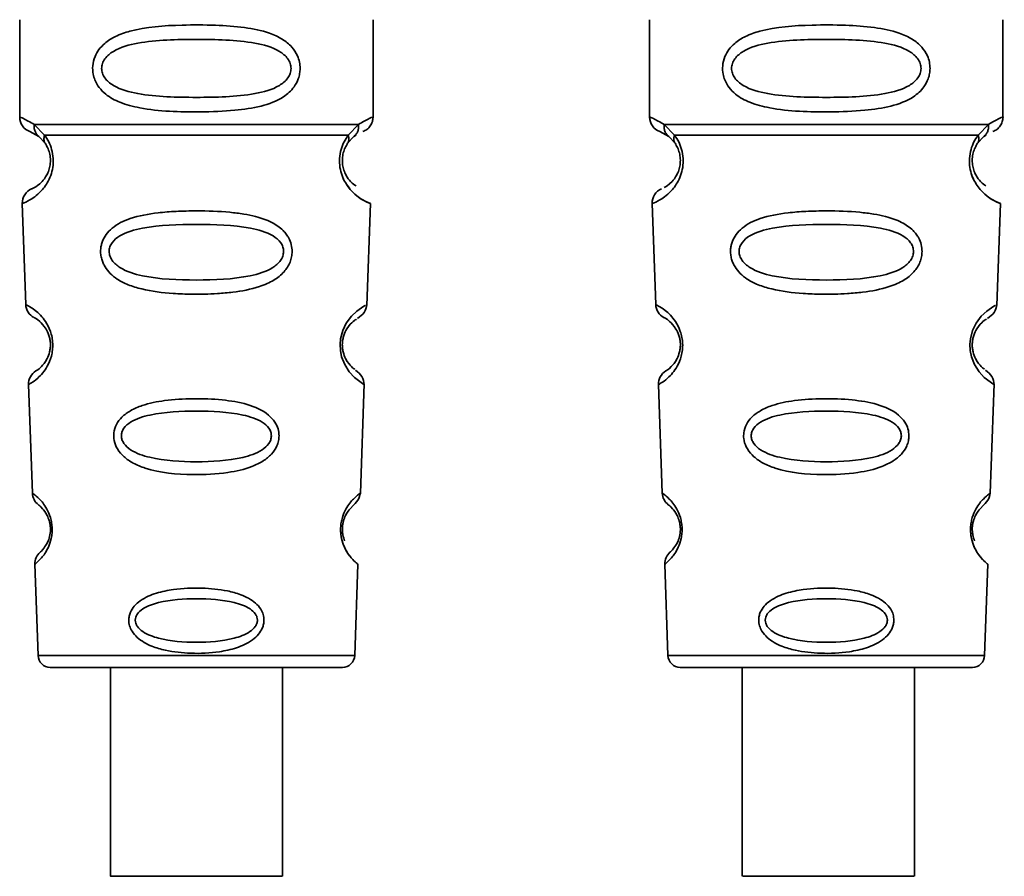
# Paper-space layout 'Blatt1' of a CAD drawing. Units: millimetres. Extents: x 0 to 5940, y 0 to 4200.
# Drawn here: x 1706 to 1738, y 2202 to 2230 of the extents above; entities that cross this region are included whole.
import ezdxf

# ---------------------------------------------------------------- set-up
doc = ezdxf.new("R2010")
doc.units = ezdxf.units.MM

psp = doc.layouts.new('Blatt1')

# ---------------------------------------------------------------- linework, layer by layer
at = {"color": 7, "linetype": 'Continuous', "lineweight": 35, "ltscale": 10}
for p, q in [((1706.237, 2230.247), (1706.237, 2227.075)), ((1717.737, 2227.075), (1717.737, 2230.247)), ((1726.737, 2230.247), (1726.737, 2227.075)), ((1738.237, 2227.075), (1738.237, 2230.247)), ((1706.711, 2226.836), (1707.048, 2226.487)), ((1716.926, 2226.487), (1717.263, 2226.836)), ((1727.211, 2226.836), (1727.548, 2226.487)), ((1737.426, 2226.487), (1737.763, 2226.836)), ((1706.57, 2226.604), (1706.859, 2226.444)), ((1706.794, 2226.492), (1706.787, 2226.519)), ((1706.859, 2226.444), (1707.064, 2226.223)), ((1716.91, 2226.223), (1717.115, 2226.444)), ((1717.115, 2226.444), (1717.185, 2226.483)), ((1727.07, 2226.604), (1727.359, 2226.444)), ((1727.294, 2226.492), (1727.287, 2226.519)), ((1727.359, 2226.444), (1727.564, 2226.223)), ((1737.41, 2226.223), (1737.615, 2226.444)), ((1737.615, 2226.444), (1737.685, 2226.483)), ((1706.321, 2224.262), (1706.436, 2220.971)), ((1717.538, 2220.947), (1717.653, 2224.262)), ((1726.821, 2224.262), (1726.936, 2220.971)), ((1738.038, 2220.947), (1738.153, 2224.262)), ((1706.527, 2218.368), (1706.65, 2214.834)), ((1717.324, 2214.834), (1717.448, 2218.388)), ((1727.027, 2218.368), (1727.15, 2214.834)), ((1737.824, 2214.834), (1737.948, 2218.388)), ((1706.731, 2212.52), (1706.835, 2209.547)), ((1717.139, 2209.547), (1717.243, 2212.52)), ((1727.231, 2212.52), (1727.335, 2209.547)), ((1737.639, 2209.547), (1737.743, 2212.52)), ((1706.835, 2209.547), (1717.139, 2209.547)), ((1727.335, 2209.547), (1737.639, 2209.547)), ((1707.234, 2209.161), (1716.74, 2209.161)), ((1709.188, 2209.161), (1709.188, 2202.36)), ((1714.788, 2202.36), (1714.788, 2209.161)), ((1727.734, 2209.161), (1737.24, 2209.161)), ((1729.754, 2209.161), (1729.754, 2202.36)), ((1735.354, 2202.36), (1735.354, 2209.161))]:
    psp.add_line(p, q, dxfattribs=at)
at = {"color": 7, "linetype": 'Continuous', "lineweight": 35, "ltscale": 10, "flags": 128}
for points in [[(1717.412, 2218.389), (1717.436, 2218.375), (1717.129, 2218.6), (1716.962, 2218.784), (1716.813, 2219.02), (1716.714, 2219.272), (1716.672, 2219.474), (1716.662, 2219.683), (1716.678, 2219.858), (1716.749, 2220.129), (1716.866, 2220.37), (1717.03, 2220.592), (1717.209, 2220.763), (1717.439, 2220.919), (1717.451, 2220.926), (1717.457, 2220.93), (1717.458, 2220.93), (1717.458, 2220.93), (1717.458, 2220.93), (1717.458, 2220.93), (1717.458, 2220.93), (1717.458, 2220.93), (1717.458, 2220.93), (1717.493, 2220.948)], [(1737.912, 2218.389), (1737.936, 2218.375), (1737.629, 2218.6), (1737.462, 2218.784), (1737.313, 2219.02), (1737.214, 2219.272), (1737.172, 2219.474), (1737.162, 2219.683), (1737.178, 2219.858), (1737.249, 2220.129), (1737.366, 2220.37), (1737.53, 2220.592), (1737.709, 2220.763), (1737.939, 2220.919), (1737.951, 2220.926), (1737.957, 2220.93), (1737.958, 2220.93), (1737.958, 2220.93), (1737.958, 2220.93), (1737.958, 2220.93), (1737.958, 2220.93), (1737.958, 2220.93), (1737.958, 2220.93), (1737.993, 2220.948)], [(1711.988, 2202.36), (1710.977, 2202.36), (1710.102, 2202.36), (1709.482, 2202.36), (1709.2, 2202.36), (1709.295, 2202.36), (1709.754, 2202.36), (1710.514, 2202.36), (1711.474, 2202.36), (1712.503, 2202.36), (1713.462, 2202.36), (1714.223, 2202.36), (1714.681, 2202.36), (1714.776, 2202.36), (1714.495, 2202.36), (1713.874, 2202.36), (1713, 2202.36), (1711.988, 2202.36)], [(1735.35, 2202.36), (1735.216, 2202.36), (1734.724, 2202.36), (1733.938, 2202.36), (1732.965, 2202.36), (1731.937, 2202.36), (1730.992, 2202.36), (1730.258, 2202.36), (1729.834, 2202.36), (1729.777, 2202.36), (1730.096, 2202.36), (1730.746, 2202.36), (1731.641, 2202.36), (1732.659, 2202.36), (1733.662, 2202.36), (1734.516, 2202.36), (1735.105, 2202.36), (1735.35, 2202.36)]]:
    psp.add_lwpolyline(points, dxfattribs=at)
at = {"color": 7, "linetype": 'Continuous', "lineweight": 35, "ltscale": 100}
for centre, radius, start, end in [((1706.737, 2227.075), 0.5, 180, 250.5288), ((1727.237, 2227.075), 0.5, 180, 250.5288), ((1706.821, 2224.279), 0.5, 112.8915, 182), ((1727.321, 2224.279), 0.5, 112.8915, 182), ((1706.935, 2220.989), 0.5, 182, 242.2512), ((1727.435, 2220.989), 0.5, 182, 242.2512), ((1707.026, 2218.386), 0.5, 121.7488, 182), ((1727.526, 2218.386), 0.5, 121.7488, 182), ((1707.15, 2214.852), 0.5, 182, 232.521), ((1727.65, 2214.852), 0.5, 182, 232.521), ((1707.231, 2212.537), 0.5, 131.479, 182), ((1727.731, 2212.537), 0.5, 131.479, 182), ((1707.234, 2209.561), 0.4, 182, 270), ((1716.74, 2209.561), 0.4, 270, 358), ((1727.734, 2209.561), 0.4, 182, 270), ((1737.24, 2209.561), 0.4, 270, 358)]:
    psp.add_arc(centre, radius, start, end, dxfattribs=at)
at = {"color": 7, "linetype": 'Continuous', "lineweight": 35, "ltscale": 10}
for points, knots in [([(1715.363, 2228.661), (1715.36, 2228.604), (1715.354, 2228.488), (1715.295, 2228.278), (1715.143, 2227.993), (1714.752, 2227.648), (1714.092, 2227.405), (1713.171, 2227.274), (1711.831, 2227.229), (1710.523, 2227.267), (1709.526, 2227.521), (1709.087, 2227.758), (1708.822, 2228.022), (1708.689, 2228.252), (1708.617, 2228.493), (1708.601, 2228.761), (1708.672, 2229.04), (1708.814, 2229.287), (1709.034, 2229.516), (1709.37, 2229.726), (1710.17, 2230.004), (1711.296, 2230.079), (1712.571, 2230.077), (1713.534, 2230.01), (1714.265, 2229.865), (1714.774, 2229.637), (1715.088, 2229.386), (1715.266, 2229.116), (1715.35, 2228.871), (1715.358, 2228.73), (1715.363, 2228.661)], [0, 0, 0, 0, 0.010201, 0.020756, 0.039226, 0.070013, 0.121443, 0.174894, 0.242728, 0.361314, 0.404184, 0.439328, 0.458912, 0.476594, 0.488781, 0.504547, 0.523557, 0.539799, 0.55772, 0.585196, 0.617386, 0.722103, 0.786619, 0.844175, 0.896553, 0.926986, 0.95317, 0.974931, 0.987752, 1, 1, 1, 1]), ([(1735.863, 2228.661), (1735.86, 2228.604), (1735.854, 2228.488), (1735.795, 2228.278), (1735.643, 2227.993), (1735.252, 2227.648), (1734.592, 2227.405), (1733.671, 2227.274), (1732.331, 2227.229), (1731.023, 2227.267), (1730.026, 2227.521), (1729.587, 2227.758), (1729.322, 2228.022), (1729.189, 2228.252), (1729.117, 2228.493), (1729.101, 2228.761), (1729.172, 2229.04), (1729.314, 2229.287), (1729.534, 2229.516), (1729.87, 2229.726), (1730.67, 2230.004), (1731.796, 2230.079), (1733.071, 2230.077), (1734.034, 2230.01), (1734.765, 2229.865), (1735.274, 2229.637), (1735.588, 2229.386), (1735.766, 2229.116), (1735.85, 2228.871), (1735.858, 2228.73), (1735.863, 2228.661)], [0, 0, 0, 0, 0.010201, 0.020756, 0.039226, 0.070013, 0.121443, 0.174894, 0.242728, 0.361314, 0.404184, 0.439328, 0.458912, 0.476594, 0.488781, 0.504547, 0.523557, 0.539799, 0.55772, 0.585196, 0.617386, 0.722103, 0.786619, 0.844175, 0.896553, 0.926986, 0.95317, 0.974931, 0.987752, 1, 1, 1, 1]), ([(1715.069, 2228.661), (1715.063, 2228.606), (1715.051, 2228.493), (1714.934, 2228.284), (1714.572, 2227.993), (1713.57, 2227.736), (1711.987, 2227.707), (1710.405, 2227.735), (1709.457, 2227.98), (1709.129, 2228.212), (1709.006, 2228.343), (1708.925, 2228.494), (1708.895, 2228.661), (1708.924, 2228.829), (1709.038, 2229.038), (1709.404, 2229.33), (1710.403, 2229.586), (1711.988, 2229.616), (1713.57, 2229.586), (1714.572, 2229.33), (1714.934, 2229.038), (1715.052, 2228.828), (1715.064, 2228.715), (1715.069, 2228.661)], [0, 0, 0, 0, 0.011634, 0.023932, 0.051138, 0.113547, 0.249964, 0.386378, 0.448774, 0.463369, 0.476129, 0.488517, 0.500058, 0.511545, 0.524007, 0.551227, 0.613625, 0.750035, 0.886454, 0.948843, 0.976063, 0.98857, 1, 1, 1, 1]), ([(1735.569, 2228.661), (1735.563, 2228.606), (1735.551, 2228.493), (1735.434, 2228.284), (1735.072, 2227.993), (1734.07, 2227.736), (1732.487, 2227.707), (1730.905, 2227.735), (1729.957, 2227.98), (1729.629, 2228.212), (1729.506, 2228.343), (1729.425, 2228.494), (1729.395, 2228.661), (1729.424, 2228.829), (1729.538, 2229.038), (1729.904, 2229.33), (1730.903, 2229.586), (1732.488, 2229.616), (1734.07, 2229.586), (1735.072, 2229.33), (1735.434, 2229.038), (1735.552, 2228.828), (1735.564, 2228.715), (1735.569, 2228.661)], [0, 0, 0, 0, 0.011634, 0.023932, 0.051138, 0.113547, 0.249964, 0.386378, 0.448774, 0.463369, 0.476129, 0.488517, 0.500058, 0.511545, 0.524007, 0.551227, 0.613625, 0.750035, 0.886454, 0.948843, 0.976063, 0.98857, 1, 1, 1, 1]), ([(1706.237, 2227.075), (1706.26, 2227.073), (1706.303, 2227.069), (1706.578, 2226.912), (1706.711, 2226.836)], [0, 0, 0, 0, 0.515102, 1, 1, 1, 1]), ([(1717.263, 2226.836), (1717.388, 2226.91), (1717.645, 2227.062), (1717.78, 2227.091), (1717.737, 2227.075), (1717.737, 2227.075)], [0, 0, 0, 0, 0.48768, 0.999896, 1, 1, 1, 1]), ([(1717.404, 2226.604), (1717.449, 2226.625), (1717.543, 2226.667), (1717.651, 2226.782), (1717.724, 2226.923), (1717.733, 2227.025), (1717.737, 2227.075)], [0, 0, 0, 0, 0.2439863, 0.5, 0.7560137, 1, 1, 1, 1]), ([(1726.737, 2227.075), (1726.76, 2227.073), (1726.803, 2227.069), (1727.078, 2226.912), (1727.211, 2226.836)], [0, 0, 0, 0, 0.515102, 1, 1, 1, 1]), ([(1737.763, 2226.836), (1737.888, 2226.91), (1738.145, 2227.062), (1738.28, 2227.091), (1738.237, 2227.075), (1738.237, 2227.075)], [0, 0, 0, 0, 0.48768, 0.999896, 1, 1, 1, 1]), ([(1737.904, 2226.604), (1737.949, 2226.625), (1738.043, 2226.667), (1738.151, 2226.782), (1738.224, 2226.923), (1738.233, 2227.025), (1738.237, 2227.075)], [0, 0, 0, 0, 0.2439863, 0.5, 0.7560137, 1, 1, 1, 1]), ([(1706.859, 2226.444), (1706.834, 2226.468), (1706.782, 2226.516), (1706.732, 2226.613), (1706.704, 2226.721), (1706.709, 2226.798), (1706.711, 2226.836)], [0, 0, 0, 0, 0.246339, 0.5, 0.753661, 1, 1, 1, 1]), ([(1717.263, 2226.836), (1717.265, 2226.798), (1717.27, 2226.721), (1717.242, 2226.613), (1717.192, 2226.516), (1717.141, 2226.468), (1717.115, 2226.444)], [0, 0, 0, 0, 0.246335, 0.499993, 0.753655, 1, 1, 1, 1]), ([(1727.359, 2226.444), (1727.334, 2226.468), (1727.282, 2226.516), (1727.232, 2226.613), (1727.204, 2226.721), (1727.209, 2226.798), (1727.211, 2226.836)], [0, 0, 0, 0, 0.2463387, 0.5, 0.7536613, 1, 1, 1, 1]), ([(1737.763, 2226.836), (1737.765, 2226.798), (1737.77, 2226.721), (1737.742, 2226.613), (1737.692, 2226.516), (1737.641, 2226.468), (1737.615, 2226.444)], [0, 0, 0, 0, 0.2463354, 0.4999934, 0.7536548, 1, 1, 1, 1]), ([(1707.048, 2226.487), (1707.095, 2226.418), (1707.183, 2226.289), (1707.286, 2226.027), (1707.338, 2225.734), (1707.323, 2225.434), (1707.25, 2225.16), (1707.101, 2224.856), (1706.813, 2224.52), (1706.423, 2224.295), (1706.358, 2224.274), (1706.321, 2224.262)], [0, 0, 0, 0, 0.064193, 0.122042, 0.181033, 0.239778, 0.297299, 0.360828, 0.486293, 0.704662, 1, 1, 1, 1]), ([(1707.064, 2226.223), (1707.054, 2226.241), (1707.033, 2226.278), (1707.022, 2226.343), (1707.025, 2226.413), (1707.041, 2226.462), (1707.048, 2226.487)], [0, 0, 0, 0, 0.2477776, 0.5, 0.7522224, 1, 1, 1, 1]), ([(1717.653, 2224.262), (1717.616, 2224.274), (1717.551, 2224.294), (1717.161, 2224.521), (1716.873, 2224.856), (1716.724, 2225.16), (1716.651, 2225.434), (1716.636, 2225.734), (1716.688, 2226.027), (1716.791, 2226.289), (1716.88, 2226.418), (1716.926, 2226.487)], [0, 0, 0, 0, 0.295557, 0.513717, 0.639169, 0.702596, 0.760149, 0.818976, 0.877993, 0.935765, 1, 1, 1, 1]), ([(1716.926, 2226.487), (1716.934, 2226.462), (1716.949, 2226.413), (1716.952, 2226.343), (1716.941, 2226.278), (1716.92, 2226.241), (1716.91, 2226.223)], [0, 0, 0, 0, 0.247773, 0.499989, 0.752211, 1, 1, 1, 1]), ([(1727.548, 2226.487), (1727.595, 2226.418), (1727.683, 2226.289), (1727.786, 2226.027), (1727.838, 2225.734), (1727.823, 2225.434), (1727.75, 2225.16), (1727.601, 2224.856), (1727.313, 2224.52), (1726.923, 2224.295), (1726.858, 2224.274), (1726.821, 2224.262)], [0, 0, 0, 0, 0.064193, 0.122042, 0.181033, 0.239778, 0.297299, 0.360828, 0.486293, 0.704662, 1, 1, 1, 1]), ([(1727.564, 2226.223), (1727.554, 2226.241), (1727.533, 2226.278), (1727.522, 2226.343), (1727.525, 2226.413), (1727.541, 2226.462), (1727.548, 2226.487)], [0, 0, 0, 0, 0.247778, 0.5, 0.752222, 1, 1, 1, 1]), ([(1738.153, 2224.262), (1738.116, 2224.274), (1738.051, 2224.294), (1737.661, 2224.521), (1737.373, 2224.856), (1737.224, 2225.16), (1737.151, 2225.434), (1737.136, 2225.734), (1737.188, 2226.027), (1737.291, 2226.289), (1737.38, 2226.418), (1737.426, 2226.487)], [0, 0, 0, 0, 0.2955575, 0.513717, 0.6391687, 0.7025957, 0.7601494, 0.8189757, 0.8779935, 0.935765, 1, 1, 1, 1]), ([(1737.426, 2226.487), (1737.434, 2226.462), (1737.449, 2226.413), (1737.452, 2226.343), (1737.441, 2226.278), (1737.42, 2226.241), (1737.41, 2226.223)], [0, 0, 0, 0, 0.247773, 0.499989, 0.752211, 1, 1, 1, 1]), ([(1707.064, 2226.223), (1707.092, 2226.179), (1707.143, 2226.097), (1707.199, 2225.948), (1707.226, 2225.82), (1707.237, 2225.72), (1707.238, 2225.62), (1707.226, 2225.489), (1707.187, 2225.333), (1707.095, 2225.128), (1706.899, 2224.884), (1706.676, 2224.76), (1706.643, 2224.747), (1706.626, 2224.74)], [0, 0, 0, 0, 0.058745, 0.110581, 0.135315, 0.15916, 0.182987, 0.207562, 0.257353, 0.315839, 0.44033, 0.71384, 1, 1, 1, 1]), ([(1717.182, 2224.842), (1717.131, 2224.872), (1717.045, 2224.921), (1716.879, 2225.129), (1716.787, 2225.333), (1716.748, 2225.489), (1716.736, 2225.62), (1716.737, 2225.721), (1716.748, 2225.821), (1716.775, 2225.948), (1716.831, 2226.097), (1716.882, 2226.179), (1716.91, 2226.223)], [0, 0, 0, 0, 0.302289, 0.499522, 0.592138, 0.670991, 0.710162, 0.747885, 0.785797, 0.825515, 0.905684, 1, 1, 1, 1]), ([(1727.564, 2226.223), (1727.592, 2226.179), (1727.643, 2226.097), (1727.699, 2225.948), (1727.726, 2225.82), (1727.737, 2225.72), (1727.738, 2225.62), (1727.726, 2225.489), (1727.687, 2225.333), (1727.595, 2225.128), (1727.404, 2224.888), (1727.244, 2224.797), (1727.215, 2224.783), (1727.215, 2224.783)], [0, 0, 0, 0, 0.0820573, 0.1544631, 0.1890118, 0.2223188, 0.2556007, 0.2899282, 0.359478, 0.4411731, 0.6150658, 0.9971115, 1, 1, 1, 1]), ([(1737.682, 2224.842), (1737.631, 2224.872), (1737.545, 2224.921), (1737.379, 2225.129), (1737.287, 2225.333), (1737.248, 2225.489), (1737.236, 2225.62), (1737.237, 2225.721), (1737.248, 2225.821), (1737.275, 2225.948), (1737.331, 2226.097), (1737.382, 2226.179), (1737.41, 2226.223)], [0, 0, 0, 0, 0.3022893, 0.4995218, 0.592138, 0.6709911, 0.7101623, 0.7478848, 0.7857972, 0.8255148, 0.9056836, 1, 1, 1, 1]), ([(1716.718, 2225.21), (1716.721, 2225.199), (1716.748, 2225.092), (1716.878, 2224.862), (1717.18, 2224.491), (1717.567, 2224.293), (1717.624, 2224.273), (1717.653, 2224.262)], [0, 0, 0, 0, 0.010263, 0.099734, 0.276426, 0.628556, 1, 1, 1, 1]), ([(1737.218, 2225.21), (1737.221, 2225.199), (1737.248, 2225.092), (1737.378, 2224.862), (1737.68, 2224.491), (1738.067, 2224.293), (1738.124, 2224.273), (1738.153, 2224.262)], [0, 0, 0, 0, 0.010263, 0.099734, 0.276426, 0.628556, 1, 1, 1, 1]), ([(1715.104, 2222.698), (1715.1, 2222.64), (1715.092, 2222.522), (1715.019, 2222.288), (1714.838, 2222.006), (1714.564, 2221.791), (1714.284, 2221.647), (1713.854, 2221.483), (1713.39, 2221.397), (1712.924, 2221.348), (1712.481, 2221.315), (1711.91, 2221.303), (1711.079, 2221.335), (1710.376, 2221.42), (1709.779, 2221.601), (1709.435, 2221.774), (1709.184, 2221.973), (1709.035, 2222.158), (1708.95, 2222.321), (1708.901, 2222.457), (1708.87, 2222.613), (1708.868, 2222.77), (1708.892, 2222.913), (1708.942, 2223.077), (1709.051, 2223.272), (1709.331, 2223.559), (1709.889, 2223.829), (1710.614, 2223.956), (1711.347, 2224.013), (1712.132, 2224.029), (1712.877, 2224.005), (1713.514, 2223.926), (1713.976, 2223.833), (1714.421, 2223.681), (1714.744, 2223.463), (1714.913, 2223.271), (1715.01, 2223.121), (1715.088, 2222.931), (1715.099, 2222.774), (1715.104, 2222.698)], [0, 0, 0, 0, 0.011162, 0.022755, 0.047507, 0.077604, 0.094659, 0.113319, 0.172802, 0.188755, 0.205542, 0.259762, 0.298644, 0.366846, 0.398758, 0.426439, 0.446999, 0.465363, 0.474645, 0.483599, 0.493714, 0.505416, 0.513577, 0.521915, 0.53935, 0.558746, 0.605894, 0.668612, 0.70689, 0.749958, 0.820438, 0.850609, 0.877513, 0.916192, 0.948444, 0.959451, 0.969763, 0.985287, 1, 1, 1, 1]), ([(1735.604, 2222.698), (1735.6, 2222.64), (1735.592, 2222.522), (1735.519, 2222.288), (1735.338, 2222.006), (1735.064, 2221.791), (1734.784, 2221.647), (1734.354, 2221.483), (1733.89, 2221.397), (1733.424, 2221.348), (1732.981, 2221.315), (1732.41, 2221.303), (1731.579, 2221.335), (1730.876, 2221.42), (1730.279, 2221.601), (1729.935, 2221.774), (1729.684, 2221.973), (1729.535, 2222.158), (1729.45, 2222.321), (1729.401, 2222.457), (1729.37, 2222.613), (1729.368, 2222.77), (1729.392, 2222.913), (1729.442, 2223.077), (1729.551, 2223.272), (1729.831, 2223.559), (1730.389, 2223.829), (1731.114, 2223.956), (1731.847, 2224.013), (1732.632, 2224.029), (1733.377, 2224.005), (1734.014, 2223.926), (1734.476, 2223.833), (1734.921, 2223.681), (1735.244, 2223.463), (1735.413, 2223.271), (1735.51, 2223.121), (1735.588, 2222.931), (1735.599, 2222.774), (1735.604, 2222.698)], [0, 0, 0, 0, 0.011162, 0.022755, 0.047507, 0.077604, 0.094659, 0.113319, 0.172802, 0.188755, 0.205542, 0.259762, 0.298644, 0.366846, 0.398758, 0.426439, 0.446999, 0.465363, 0.474645, 0.483599, 0.493714, 0.505416, 0.513577, 0.521915, 0.53935, 0.558746, 0.605894, 0.668612, 0.70689, 0.749958, 0.820438, 0.850609, 0.877513, 0.916192, 0.948444, 0.959451, 0.969763, 0.985287, 1, 1, 1, 1]), ([(1714.826, 2222.697), (1714.82, 2222.648), (1714.808, 2222.544), (1714.698, 2222.349), (1714.364, 2222.071), (1713.442, 2221.803), (1711.985, 2221.751), (1710.526, 2221.803), (1709.607, 2222.072), (1709.272, 2222.352), (1709.167, 2222.547), (1709.139, 2222.701), (1709.165, 2222.855), (1709.27, 2223.047), (1709.607, 2223.314), (1710.531, 2223.556), (1711.99, 2223.597), (1713.448, 2223.556), (1714.372, 2223.312), (1714.706, 2223.044), (1714.813, 2222.851), (1714.822, 2222.747), (1714.826, 2222.697)], [0, 0, 0, 0, 0.01142, 0.023977, 0.051231, 0.113616, 0.250015, 0.386383, 0.448718, 0.475921, 0.488457, 0.49987, 0.511362, 0.523807, 0.551046, 0.613547, 0.75002, 0.886492, 0.948929, 0.976102, 0.988558, 1, 1, 1, 1]), ([(1735.326, 2222.697), (1735.32, 2222.648), (1735.308, 2222.544), (1735.198, 2222.349), (1734.864, 2222.071), (1733.942, 2221.803), (1732.485, 2221.751), (1731.026, 2221.803), (1730.107, 2222.072), (1729.772, 2222.352), (1729.667, 2222.547), (1729.639, 2222.701), (1729.665, 2222.855), (1729.77, 2223.047), (1730.107, 2223.314), (1731.031, 2223.556), (1732.49, 2223.597), (1733.948, 2223.556), (1734.872, 2223.312), (1735.206, 2223.044), (1735.313, 2222.851), (1735.322, 2222.747), (1735.326, 2222.697)], [0, 0, 0, 0, 0.01142, 0.023977, 0.051231, 0.113616, 0.250015, 0.386383, 0.448718, 0.475921, 0.488457, 0.49987, 0.511362, 0.523807, 0.551046, 0.613547, 0.75002, 0.886492, 0.948929, 0.976102, 0.988558, 1, 1, 1, 1]), ([(1706.436, 2220.971), (1706.454, 2220.964), (1706.486, 2220.951), (1706.696, 2220.826), (1706.903, 2220.645), (1707.083, 2220.43), (1707.22, 2220.172), (1707.293, 2219.91), (1707.317, 2219.7), (1707.309, 2219.489), (1707.257, 2219.224), (1707.14, 2218.957), (1706.976, 2218.728), (1706.779, 2218.532), (1706.576, 2218.392), (1706.544, 2218.376), (1706.527, 2218.368)], [0, 0, 0, 0, 0.139873, 0.255263, 0.323092, 0.38094, 0.441434, 0.471578, 0.500069, 0.528691, 0.558651, 0.61896, 0.676962, 0.744451, 0.860964, 1, 1, 1, 1]), ([(1717.232, 2220.524), (1717.314, 2220.585), (1717.484, 2220.709), (1717.52, 2220.882), (1717.538, 2220.971)], [0, 0, 0, 0, 0.48635, 1, 1, 1, 1]), ([(1726.936, 2220.971), (1726.954, 2220.964), (1726.986, 2220.951), (1727.196, 2220.826), (1727.403, 2220.645), (1727.583, 2220.43), (1727.72, 2220.172), (1727.793, 2219.91), (1727.817, 2219.7), (1727.809, 2219.489), (1727.757, 2219.224), (1727.64, 2218.957), (1727.476, 2218.728), (1727.279, 2218.532), (1727.076, 2218.392), (1727.044, 2218.376), (1727.027, 2218.368)], [0, 0, 0, 0, 0.1398729, 0.2552634, 0.3230923, 0.3809399, 0.4414336, 0.471578, 0.5000688, 0.5286912, 0.5586511, 0.6189598, 0.6769619, 0.7444509, 0.8609638, 1, 1, 1, 1]), ([(1737.732, 2220.524), (1737.814, 2220.585), (1737.984, 2220.709), (1738.02, 2220.882), (1738.038, 2220.971)], [0, 0, 0, 0, 0.48635, 1, 1, 1, 1]), ([(1706.703, 2220.546), (1706.736, 2220.535), (1706.784, 2220.518), (1707.049, 2220.276), (1707.177, 2220.022), (1707.224, 2219.842), (1707.24, 2219.699), (1707.235, 2219.556), (1707.202, 2219.374), (1707.094, 2219.111), (1706.844, 2218.844), (1706.796, 2218.824), (1706.763, 2218.811)], [0, 0, 0, 0, 0.272921, 0.397867, 0.452295, 0.477314, 0.500122, 0.523023, 0.547484, 0.602338, 0.727248, 1, 1, 1, 1]), ([(1717.139, 2218.868), (1717.116, 2218.879), (1717.077, 2218.899), (1716.879, 2219.112), (1716.772, 2219.374), (1716.739, 2219.557), (1716.734, 2219.701), (1716.75, 2219.844), (1716.797, 2220.024), (1716.925, 2220.275), (1717.137, 2220.471), (1717.177, 2220.488), (1717.2, 2220.498)], [0, 0, 0, 0, 0.208152, 0.366885, 0.43616, 0.468091, 0.497136, 0.52632, 0.558072, 0.627412, 0.786548, 1, 1, 1, 1]), ([(1727.203, 2220.546), (1727.236, 2220.535), (1727.284, 2220.518), (1727.549, 2220.276), (1727.677, 2220.022), (1727.724, 2219.842), (1727.74, 2219.699), (1727.735, 2219.556), (1727.702, 2219.374), (1727.594, 2219.111), (1727.344, 2218.844), (1727.296, 2218.824), (1727.263, 2218.811)], [0, 0, 0, 0, 0.272921, 0.397867, 0.452295, 0.477314, 0.500122, 0.523023, 0.547484, 0.602338, 0.727248, 1, 1, 1, 1]), ([(1737.639, 2218.868), (1737.616, 2218.879), (1737.577, 2218.899), (1737.379, 2219.112), (1737.272, 2219.374), (1737.239, 2219.557), (1737.234, 2219.701), (1737.25, 2219.844), (1737.297, 2220.024), (1737.425, 2220.275), (1737.637, 2220.471), (1737.677, 2220.488), (1737.7, 2220.498)], [0, 0, 0, 0, 0.208152, 0.366885, 0.43616, 0.468091, 0.497136, 0.52632, 0.558072, 0.627412, 0.786548, 1, 1, 1, 1]), ([(1717.447, 2218.368), (1717.435, 2218.458), (1717.411, 2218.633), (1717.248, 2218.771), (1717.169, 2218.838)], [0, 0, 0, 0, 0.514302, 1, 1, 1, 1]), ([(1737.947, 2218.368), (1737.935, 2218.458), (1737.911, 2218.633), (1737.748, 2218.771), (1737.669, 2218.838)], [0, 0, 0, 0, 0.514302, 1, 1, 1, 1]), ([(1714.678, 2216.698), (1714.674, 2216.643), (1714.666, 2216.531), (1714.594, 2216.321), (1714.433, 2216.084), (1714.152, 2215.86), (1713.685, 2215.637), (1712.918, 2215.466), (1711.728, 2215.408), (1710.656, 2215.508), (1709.943, 2215.792), (1709.633, 2215.998), (1709.459, 2216.197), (1709.349, 2216.401), (1709.294, 2216.58), (1709.295, 2216.833), (1709.375, 2217.086), (1709.568, 2217.333), (1709.856, 2217.541), (1710.316, 2217.734), (1710.999, 2217.873), (1711.884, 2217.923), (1712.799, 2217.89), (1713.644, 2217.752), (1714.237, 2217.5), (1714.539, 2217.175), (1714.658, 2216.936), (1714.671, 2216.775), (1714.678, 2216.698)], [0, 0, 0, 0, 0.012283, 0.025036, 0.049924, 0.077797, 0.11008, 0.172569, 0.258475, 0.377275, 0.410832, 0.439724, 0.465534, 0.471989, 0.493271, 0.506911, 0.528432, 0.552471, 0.580743, 0.613775, 0.67177, 0.741693, 0.813193, 0.876714, 0.939033, 0.963959, 0.98255, 1, 1, 1, 1]), ([(1735.178, 2216.698), (1735.174, 2216.643), (1735.166, 2216.531), (1735.094, 2216.321), (1734.933, 2216.084), (1734.652, 2215.86), (1734.185, 2215.637), (1733.418, 2215.466), (1732.228, 2215.408), (1731.156, 2215.508), (1730.443, 2215.792), (1730.133, 2215.998), (1729.959, 2216.197), (1729.849, 2216.401), (1729.794, 2216.58), (1729.795, 2216.833), (1729.875, 2217.086), (1730.068, 2217.333), (1730.356, 2217.541), (1730.816, 2217.734), (1731.499, 2217.873), (1732.384, 2217.923), (1733.299, 2217.89), (1734.144, 2217.752), (1734.737, 2217.5), (1735.039, 2217.175), (1735.158, 2216.936), (1735.171, 2216.775), (1735.178, 2216.698)], [0, 0, 0, 0, 0.0122831, 0.0250364, 0.0499235, 0.0777967, 0.1100796, 0.1725687, 0.2584753, 0.3772751, 0.4108323, 0.4397241, 0.4655341, 0.471989, 0.4932706, 0.5069115, 0.5284315, 0.5524711, 0.5807429, 0.6137746, 0.6717696, 0.7416928, 0.8131929, 0.8767137, 0.9390329, 0.9639588, 0.9825499, 1, 1, 1, 1]), ([(1714.429, 2216.697), (1714.424, 2216.654), (1714.414, 2216.565), (1714.319, 2216.396), (1714.032, 2216.151), (1713.238, 2215.897), (1711.985, 2215.829), (1710.731, 2215.898), (1709.94, 2216.153), (1709.651, 2216.399), (1709.561, 2216.567), (1709.538, 2216.7), (1709.56, 2216.832), (1709.65, 2216.999), (1709.94, 2217.236), (1710.734, 2217.47), (1711.99, 2217.529), (1713.243, 2217.47), (1714.039, 2217.234), (1714.325, 2216.996), (1714.417, 2216.829), (1714.425, 2216.74), (1714.429, 2216.697)], [0, 0, 0, 0, 0.011405, 0.023957, 0.051203, 0.1136, 0.249995, 0.386365, 0.448723, 0.475925, 0.488442, 0.499882, 0.51137, 0.523815, 0.551049, 0.613552, 0.750025, 0.886476, 0.948921, 0.976102, 0.988566, 1, 1, 1, 1]), ([(1734.929, 2216.697), (1734.924, 2216.654), (1734.914, 2216.565), (1734.819, 2216.396), (1734.532, 2216.151), (1733.738, 2215.897), (1732.485, 2215.829), (1731.231, 2215.898), (1730.44, 2216.153), (1730.151, 2216.399), (1730.061, 2216.567), (1730.038, 2216.7), (1730.06, 2216.832), (1730.15, 2216.999), (1730.44, 2217.236), (1731.234, 2217.47), (1732.49, 2217.529), (1733.743, 2217.47), (1734.539, 2217.234), (1734.825, 2216.996), (1734.917, 2216.829), (1734.925, 2216.74), (1734.929, 2216.697)], [0, 0, 0, 0, 0.011405, 0.023957, 0.051203, 0.1136, 0.249995, 0.386365, 0.448723, 0.475925, 0.488442, 0.499882, 0.51137, 0.523815, 0.551049, 0.613552, 0.750025, 0.886476, 0.948921, 0.976102, 0.988566, 1, 1, 1, 1]), ([(1706.65, 2214.834), (1706.661, 2214.827), (1706.684, 2214.812), (1706.861, 2214.671), (1707.081, 2214.42), (1707.226, 2214.098), (1707.279, 2213.876), (1707.297, 2213.699), (1707.292, 2213.522), (1707.257, 2213.298), (1707.136, 2212.966), (1706.933, 2212.698), (1706.764, 2212.545), (1706.742, 2212.528), (1706.731, 2212.52)], [0, 0, 0, 0, 0.128278, 0.255987, 0.381042, 0.441461, 0.471532, 0.500059, 0.528613, 0.55861, 0.618871, 0.743738, 0.87153, 1, 1, 1, 1]), ([(1717.243, 2212.52), (1717.243, 2212.52), (1717.262, 2212.504), (1717.196, 2212.556), (1717.067, 2212.675), (1716.916, 2212.866), (1716.8, 2213.07), (1716.717, 2213.3), (1716.682, 2213.524), (1716.677, 2213.702), (1716.696, 2213.878), (1716.749, 2214.1), (1716.894, 2214.421), (1717.114, 2214.672), (1717.29, 2214.812), (1717.313, 2214.827), (1717.324, 2214.834)], [0, 0, 0, 0, 0.00034, 0.128731, 0.256451, 0.323542, 0.381859, 0.442051, 0.472043, 0.500543, 0.529617, 0.559122, 0.619511, 0.744504, 0.87213, 1, 1, 1, 1]), ([(1717.046, 2214.384), (1717.12, 2214.458), (1717.273, 2214.611), (1717.306, 2214.758), (1717.324, 2214.834)], [0, 0, 0, 0, 0.481082, 1, 1, 1, 1]), ([(1727.15, 2214.834), (1727.161, 2214.827), (1727.184, 2214.812), (1727.361, 2214.671), (1727.581, 2214.42), (1727.726, 2214.098), (1727.779, 2213.876), (1727.797, 2213.699), (1727.792, 2213.522), (1727.757, 2213.298), (1727.636, 2212.966), (1727.433, 2212.698), (1727.264, 2212.545), (1727.242, 2212.528), (1727.231, 2212.52)], [0, 0, 0, 0, 0.128278, 0.255987, 0.381042, 0.441461, 0.471532, 0.500059, 0.528613, 0.55861, 0.618871, 0.743738, 0.87153, 1, 1, 1, 1]), ([(1737.743, 2212.52), (1737.743, 2212.52), (1737.762, 2212.504), (1737.696, 2212.556), (1737.567, 2212.675), (1737.416, 2212.866), (1737.3, 2213.07), (1737.217, 2213.3), (1737.182, 2213.524), (1737.177, 2213.702), (1737.196, 2213.878), (1737.249, 2214.1), (1737.394, 2214.421), (1737.614, 2214.672), (1737.79, 2214.812), (1737.813, 2214.827), (1737.824, 2214.834)], [0, 0, 0, 0, 0.00034, 0.128731, 0.256451, 0.323542, 0.381859, 0.442051, 0.472043, 0.500543, 0.529617, 0.559122, 0.619511, 0.744504, 0.87213, 1, 1, 1, 1]), ([(1737.546, 2214.384), (1737.62, 2214.458), (1737.773, 2214.611), (1737.806, 2214.758), (1737.824, 2214.834)], [0, 0, 0, 0, 0.481082, 1, 1, 1, 1]), ([(1706.846, 2214.455), (1706.87, 2214.441), (1706.906, 2214.42), (1707.101, 2214.19), (1707.193, 2213.971), (1707.227, 2213.818), (1707.239, 2213.699), (1707.236, 2213.582), (1707.215, 2213.427), (1707.139, 2213.2), (1706.959, 2212.952), (1706.924, 2212.928), (1706.899, 2212.912)], [0, 0, 0, 0, 0.272901, 0.397842, 0.452262, 0.477261, 0.500087, 0.522484, 0.545802, 0.601911, 0.727229, 1, 1, 1, 1]), ([(1716.81, 2213.286), (1716.79, 2213.342), (1716.76, 2213.424), (1716.738, 2213.579), (1716.735, 2213.7), (1716.747, 2213.82), (1716.781, 2213.972), (1716.873, 2214.189), (1717.005, 2214.348), (1717.032, 2214.367), (1717.043, 2214.376)], [0, 0, 0, 0, 0.125565, 0.183434, 0.236116, 0.289182, 0.346611, 0.472335, 0.760862, 1, 1, 1, 1]), ([(1727.346, 2214.455), (1727.37, 2214.441), (1727.406, 2214.42), (1727.601, 2214.19), (1727.693, 2213.971), (1727.727, 2213.818), (1727.739, 2213.699), (1727.736, 2213.582), (1727.715, 2213.427), (1727.639, 2213.2), (1727.459, 2212.952), (1727.424, 2212.928), (1727.399, 2212.912)], [0, 0, 0, 0, 0.272901, 0.397842, 0.452262, 0.477261, 0.500087, 0.522484, 0.545802, 0.601911, 0.727229, 1, 1, 1, 1]), ([(1737.31, 2213.286), (1737.29, 2213.342), (1737.26, 2213.424), (1737.238, 2213.579), (1737.235, 2213.7), (1737.247, 2213.82), (1737.281, 2213.972), (1737.373, 2214.189), (1737.505, 2214.348), (1737.532, 2214.367), (1737.543, 2214.376)], [0, 0, 0, 0, 0.125565, 0.183434, 0.236116, 0.289182, 0.346611, 0.472335, 0.760862, 1, 1, 1, 1]), ([(1716.681, 2213.697), (1716.681, 2213.639), (1716.681, 2213.52), (1716.719, 2213.296), (1716.838, 2212.965), (1717.042, 2212.698), (1717.21, 2212.545), (1717.232, 2212.528), (1717.243, 2212.52)], [0, 0, 0, 0, 0.057224, 0.1171877, 0.2378204, 0.4877863, 0.7435486, 1, 1, 1, 1]), ([(1737.181, 2213.697), (1737.181, 2213.639), (1737.181, 2213.52), (1737.219, 2213.296), (1737.338, 2212.965), (1737.542, 2212.698), (1737.71, 2212.545), (1737.732, 2212.528), (1737.743, 2212.52)], [0, 0, 0, 0, 0.057224, 0.117188, 0.23782, 0.487786, 0.743549, 1, 1, 1, 1]), ([(1714.187, 2210.697), (1714.184, 2210.654), (1714.178, 2210.566), (1714.125, 2210.405), (1714.01, 2210.223), (1713.81, 2210.042), (1713.482, 2209.853), (1713.112, 2209.737), (1712.528, 2209.631), (1711.837, 2209.598), (1711.091, 2209.677), (1710.501, 2209.846), (1710.123, 2210.055), (1709.898, 2210.312), (1709.806, 2210.51), (1709.781, 2210.682), (1709.796, 2210.831), (1709.847, 2210.99), (1709.963, 2211.169), (1710.163, 2211.344), (1710.492, 2211.525), (1710.864, 2211.633), (1711.447, 2211.732), (1712.138, 2211.762), (1712.884, 2211.69), (1713.474, 2211.53), (1713.854, 2211.333), (1714.077, 2211.082), (1714.172, 2210.887), (1714.182, 2210.759), (1714.187, 2210.697)], [0, 0, 0, 0, 0.011919, 0.02419, 0.046416, 0.071785, 0.100568, 0.154493, 0.180751, 0.266505, 0.343422, 0.386909, 0.439877, 0.464778, 0.482871, 0.499943, 0.511837, 0.524154, 0.546427, 0.571772, 0.60069, 0.654678, 0.680882, 0.766488, 0.843553, 0.88694, 0.93988, 0.964838, 0.982947, 1, 1, 1, 1]), ([(1734.687, 2210.697), (1734.684, 2210.654), (1734.678, 2210.566), (1734.625, 2210.405), (1734.51, 2210.223), (1734.31, 2210.042), (1733.982, 2209.853), (1733.612, 2209.737), (1733.028, 2209.631), (1732.337, 2209.598), (1731.591, 2209.677), (1731.001, 2209.846), (1730.623, 2210.055), (1730.398, 2210.312), (1730.306, 2210.51), (1730.281, 2210.682), (1730.296, 2210.831), (1730.347, 2210.99), (1730.463, 2211.169), (1730.663, 2211.344), (1730.992, 2211.525), (1731.364, 2211.633), (1731.947, 2211.732), (1732.638, 2211.762), (1733.384, 2211.69), (1733.974, 2211.53), (1734.354, 2211.333), (1734.577, 2211.082), (1734.672, 2210.887), (1734.682, 2210.759), (1734.687, 2210.697)], [0, 0, 0, 0, 0.011919, 0.02419, 0.046416, 0.071785, 0.100568, 0.154493, 0.180751, 0.266505, 0.343422, 0.386909, 0.439877, 0.464778, 0.482871, 0.499943, 0.511837, 0.524154, 0.546427, 0.571772, 0.60069, 0.654678, 0.680882, 0.766488, 0.843553, 0.88694, 0.93988, 0.964838, 0.982947, 1, 1, 1, 1]), ([(1713.975, 2210.697), (1713.971, 2210.662), (1713.963, 2210.589), (1713.886, 2210.451), (1713.652, 2210.248), (1713.006, 2210.021), (1711.986, 2209.948), (1710.964, 2210.022), (1710.321, 2210.249), (1710.085, 2210.453), (1710.012, 2210.591), (1709.993, 2210.699), (1710.012, 2210.806), (1710.084, 2210.943), (1710.321, 2211.141), (1710.967, 2211.355), (1711.989, 2211.421), (1713.009, 2211.354), (1713.657, 2211.141), (1713.89, 2210.941), (1713.965, 2210.804), (1713.972, 2210.732), (1713.975, 2210.697)], [0, 0, 0, 0, 0.011436, 0.023951, 0.051239, 0.113625, 0.249998, 0.386383, 0.448722, 0.47595, 0.488486, 0.499924, 0.51137, 0.523851, 0.551102, 0.613577, 0.750015, 0.886441, 0.948898, 0.976093, 0.988554, 1, 1, 1, 1]), ([(1734.475, 2210.697), (1734.471, 2210.662), (1734.463, 2210.589), (1734.386, 2210.451), (1734.152, 2210.248), (1733.506, 2210.021), (1732.486, 2209.948), (1731.464, 2210.022), (1730.821, 2210.249), (1730.585, 2210.453), (1730.512, 2210.591), (1730.493, 2210.699), (1730.512, 2210.806), (1730.584, 2210.943), (1730.821, 2211.141), (1731.467, 2211.355), (1732.489, 2211.421), (1733.509, 2211.354), (1734.157, 2211.141), (1734.39, 2210.941), (1734.465, 2210.804), (1734.472, 2210.732), (1734.475, 2210.697)], [0, 0, 0, 0, 0.011436, 0.023951, 0.051239, 0.113625, 0.249998, 0.386383, 0.448722, 0.47595, 0.488486, 0.499924, 0.51137, 0.523851, 0.551102, 0.613577, 0.750015, 0.886441, 0.948898, 0.976093, 0.988554, 1, 1, 1, 1])]:
    psp.add_open_spline(points, degree=3, knots=knots, dxfattribs=at)
for points in [[(1706.711, 2226.836), (1706.976, 2226.836), (1707.505, 2226.836), (1708.792, 2226.836), (1710.315, 2226.836), (1711.987, 2226.836), (1713.658, 2226.836), (1715.182, 2226.836), (1716.469, 2226.836), (1716.998, 2226.836), (1717.263, 2226.836)], [(1727.211, 2226.836), (1727.476, 2226.836), (1728.005, 2226.836), (1729.292, 2226.836), (1730.815, 2226.836), (1732.487, 2226.836), (1734.158, 2226.836), (1735.682, 2226.836), (1736.969, 2226.836), (1737.498, 2226.836), (1737.763, 2226.836)], [(1707.048, 2226.487), (1707.333, 2226.487), (1707.903, 2226.487), (1709.118, 2226.487), (1710.5, 2226.487), (1711.987, 2226.487), (1713.474, 2226.487), (1714.857, 2226.487), (1716.071, 2226.487), (1716.641, 2226.487), (1716.926, 2226.487)], [(1727.548, 2226.487), (1727.833, 2226.487), (1728.403, 2226.487), (1729.618, 2226.487), (1731, 2226.487), (1732.487, 2226.487), (1733.974, 2226.487), (1735.357, 2226.487), (1736.571, 2226.487), (1737.141, 2226.487), (1737.426, 2226.487)]]:
    psp.add_open_spline(points, degree=3, dxfattribs=at)

doc.saveas('drawing.dxf')
